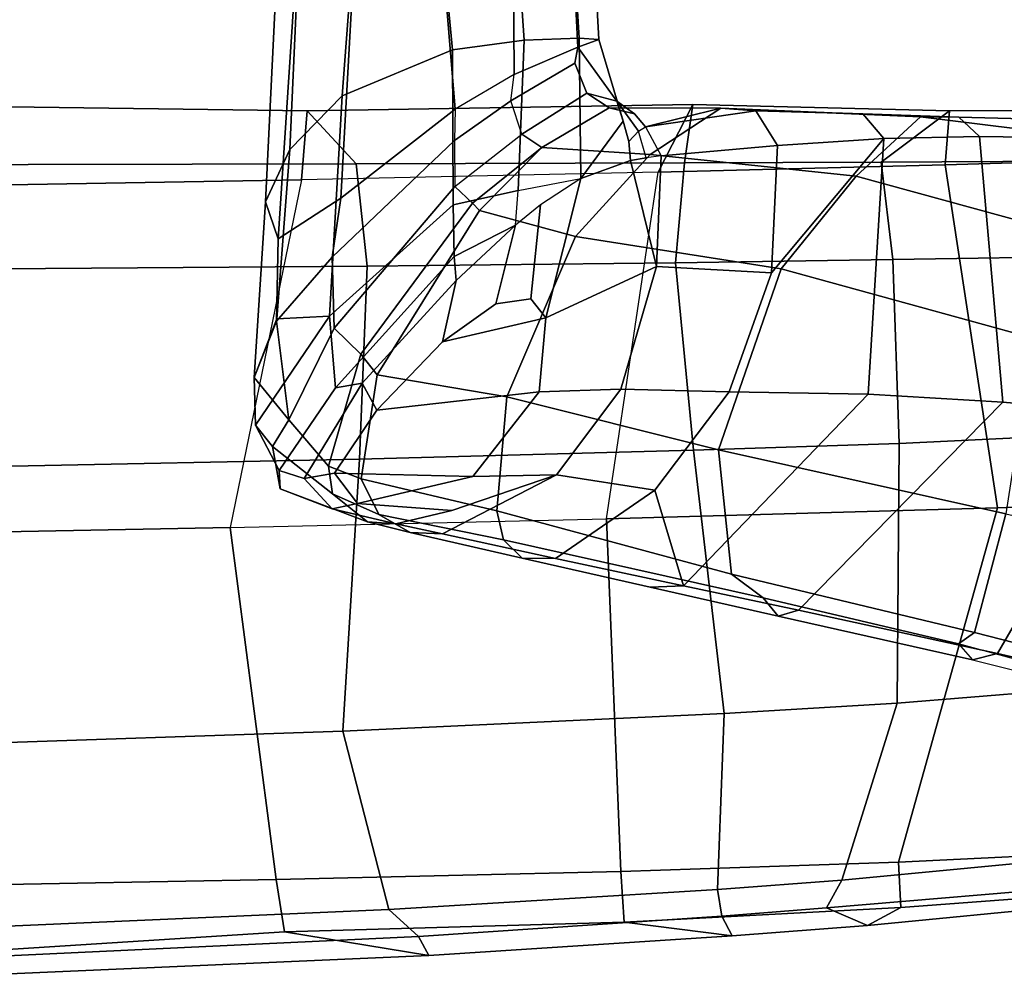
# Model space of a CAD drawing. Units: inches. Extents: x -2 to 130, y -6 to 120.
# Drawn here: x 20 to 22, y 56 to 59 of the extents above; entities that cross this region are included whole.
import ezdxf

# ---------------------------------------------------------------- set-up
doc = ezdxf.new("R2010")
doc.units = ezdxf.units.IN
doc.header["$MEASUREMENT"] = 0
doc.layers.add('SEAT-BASE', color=5, linetype='Continuous')
doc.layers.add('SEAT-FRAME', color=5, linetype='Continuous')

# ---------------------------------------------------------------- blocks, each defined once
blk = doc.blocks.new('1SETU_LYRIS_MULTI_5STAR_ARMS_0T')
at = {"layer": 'SEAT-BASE'}
for points in [[(-4.2789, -11.7293, 4.6477), (-1.2538, -1.3594, 8.0987), (-1.233, -1.364, 7.9856), (-4.0846, -11.0681, 4.8238)], [(-4.2789, -11.7293, 4.6477), (-4.2257, -11.7703, 4.7238), (-1.1938, -1.3959, 8.1735), (-1.2538, -1.3594, 8.0987)], [(-4.2789, -11.7293, 4.6477), (-1.2538, -1.3594, 8.0987), (-1.233, -1.364, 7.9856), (-4.0846, -11.0681, 4.8238)], [(-4.2789, -11.7293, 4.6477), (-4.2257, -11.7703, 4.7238), (-1.1938, -1.3959, 8.1735), (-1.2538, -1.3594, 8.0987)], [(-4.0846, -11.0681, 4.8238), (-1.1495, -1.4125, 7.914), (-1.233, -1.364, 7.9856)], [(-4.0846, -11.0681, 4.8238), (-1.1495, -1.4125, 7.914), (-1.233, -1.364, 7.9856)], [(-4.2257, -11.7703, 4.7238), (-3.8627, -11.8882, 4.7639), (-0.5242, -1.6134, 8.2213), (-1.1938, -1.3959, 8.1735)], [(-4.2257, -11.7703, 4.7238), (-3.8627, -11.8882, 4.7639), (-0.5242, -1.6134, 8.2213), (-1.1938, -1.3959, 8.1735)], [(-0.5242, -1.6134, 8.2213), (-3.8627, -11.8882, 4.7639), (-3.4997, -12.0062, 4.7238), (0.1453, -1.831, 8.1735)], [(-0.5242, -1.6134, 8.2213), (-3.8627, -11.8882, 4.7639), (-3.4997, -12.0062, 4.7238), (0.1453, -1.831, 8.1735)], [(0.1453, -1.831, 8.1735), (-3.4997, -12.0062, 4.7238), (-3.4326, -12.0043, 4.6477), (0.2153, -1.8367, 8.0987)], [(0.1453, -1.831, 8.1735), (-3.4997, -12.0062, 4.7238), (-3.4326, -12.0043, 4.6477), (0.2153, -1.8367, 8.0987)], [(0.1958, -1.8283, 7.9856), (0.2153, -1.8367, 8.0987), (-3.4326, -12.0043, 4.6477), (-3.2012, -11.3552, 4.8238)], [(0.1958, -1.8283, 7.9856), (0.2153, -1.8367, 8.0987), (-3.4326, -12.0043, 4.6477), (-3.2012, -11.3552, 4.8238)], [(0.1958, -1.8283, 7.9856), (0.0997, -1.8184, 7.914), (-3.2012, -11.3552, 4.8238), (0.1958, -1.8283, 7.9856)], [(0.1958, -1.8283, 7.9856), (0.0997, -1.8184, 7.914), (-3.2012, -11.3552, 4.8238), (0.1958, -1.8283, 7.9856)], [(-3.5521, -10.9322, 3.5938), (-3.6128, -10.9218, 3.6462), (-0.6919, -1.9324, 5.2504), (-0.6312, -1.9427, 5.1979)], [(-3.5521, -10.9322, 3.5938), (-3.6128, -10.9218, 3.6462), (-0.6919, -1.9324, 5.2504), (-0.6312, -1.9427, 5.1979)], [(-0.576, -1.97, 5.2504), (-3.4969, -10.9595, 3.6462), (-3.5521, -10.9322, 3.5938), (-0.6312, -1.9427, 5.1979)], [(-0.576, -1.97, 5.2504), (-3.4969, -10.9595, 3.6462), (-3.5521, -10.9322, 3.5938), (-0.6312, -1.9427, 5.1979)]]:
    blk.add_3dface(points, dxfattribs=at)
for points, invisible_edges in [([(-1.1495, -1.4125, 7.914), (-0.7855, -1.7516, 7.4174), (-3.7179, -11.167, 4.2852), (-4.0846, -11.0681, 4.8238)], 5), ([(-1.1495, -1.4125, 7.914), (-0.7855, -1.7516, 7.4174), (-3.7179, -11.167, 4.2852), (-4.0846, -11.0681, 4.8238)], 5), ([(-3.7112, -11.1762, 4.0374), (-3.7179, -11.1669, 4.2869), (-0.7855, -1.7516, 7.4174), (-0.7265, -1.8723, 6.7519)], 5), ([(-3.7112, -11.1762, 4.0374), (-3.7179, -11.1669, 4.2869), (-0.7855, -1.7516, 7.4174), (-0.7265, -1.8723, 6.7519)], 5), ([(-3.556, -11.2196, 4.2852), (-0.3941, -1.8788, 7.4174), (0.0997, -1.8184, 7.914), (-3.2012, -11.3552, 4.8238)], 10), ([(-3.556, -11.2196, 4.2852), (-0.3941, -1.8788, 7.4174), (0.0997, -1.8184, 7.914), (-3.2012, -11.3552, 4.8238)], 10), ([(-0.7265, -1.8723, 6.7519), (-0.6919, -1.9324, 5.2504), (-3.6128, -10.9218, 3.6462), (-3.7112, -11.1762, 4.0374)], 5), ([(-0.7265, -1.8723, 6.7519), (-0.6919, -1.9324, 5.2504), (-3.6128, -10.9218, 3.6462), (-3.7112, -11.1762, 4.0374)], 5), ([(-0.3941, -1.8788, 7.4174), (-3.5559, -11.2196, 4.2869), (-3.5667, -11.2231, 4.0374), (-0.5128, -1.9418, 6.7519)], 8), ([(-0.3941, -1.8788, 7.4174), (-3.5559, -11.2196, 4.2869), (-3.5667, -11.2231, 4.0374), (-0.5128, -1.9418, 6.7519)], 8), ([(-3.4969, -10.9595, 3.6462), (-0.576, -1.97, 5.2504), (-0.5128, -1.9418, 6.7519), (-3.5667, -11.2231, 4.0374)], 10), ([(-3.4969, -10.9595, 3.6462), (-0.576, -1.97, 5.2504), (-0.5128, -1.9418, 6.7519), (-3.5667, -11.2231, 4.0374)], 10)]:
    blk.add_3dface(points, dxfattribs=dict(at, invisible_edges=invisible_edges))
at = {"layer": 'SEAT-FRAME'}
for points in [[(-1.3241, -10.2637, 17.4523), (-1.2771, -9.3198, 17.5039), (-1.2176, -9.3198, 17.7261), (-1.2873, -10.3704, 17.7091)], [(-1.2531, -10.113, 17.269), (-1.2176, -9.3198, 17.2817), (-1.2771, -9.3198, 17.5039), (-1.3241, -10.2637, 17.4523)], [(-1.2873, -10.3704, 17.7091), (-1.2176, -9.3198, 17.7261), (-1.0549, -9.3198, 17.8888), (-1.1068, -10.2529, 17.9144)], [(-1.1029, -9.9578, 17.108), (-1.0549, -9.3198, 17.1191), (-1.2176, -9.3198, 17.2817), (-1.2531, -10.113, 17.269)], [(-1.1068, -10.2529, 17.9144), (-1.0549, -9.3198, 17.8888), (-0.8327, -9.3198, 17.9483), (-0.7768, -9.9965, 17.9831)], [(-0.7844, -9.8249, 17.0315), (-0.8327, -9.3198, 17.0595), (-1.0549, -9.3198, 17.1191), (-1.1029, -9.9578, 17.108)], [(-0.5776, -9.7967, 17.1048), (-0.6105, -9.3198, 17.1191), (-0.8327, -9.3198, 17.0595), (-0.7844, -9.8249, 17.0315)], [(-0.7768, -9.9965, 17.9831), (-0.8327, -9.3198, 17.9483), (-0.6105, -9.3198, 17.8888), (-0.6063, -9.8959, 17.9249)], [(-0.4186, -9.791, 17.2745), (-0.4479, -9.3198, 17.2817), (-0.6105, -9.3198, 17.1191), (-0.5776, -9.7967, 17.1048)], [(-0.6063, -9.8959, 17.9249), (-0.6105, -9.3198, 17.8888), (-0.4479, -9.3198, 17.7261), (-0.4232, -9.8171, 17.7436)], [(-0.3617, -9.7954, 17.5534), (-0.3883, -9.3198, 17.5039), (-0.4479, -9.3198, 17.2817), (-0.4186, -9.791, 17.2745)], [(-0.4232, -9.8171, 17.7436), (-0.4479, -9.3198, 17.7261), (-0.3883, -9.3198, 17.5039), (-0.3617, -9.7954, 17.5534)], [(-0.5948, -10.231, 17.085), (-0.5776, -9.7967, 17.1048), (-0.7844, -9.8249, 17.0315), (-0.7827, -10.2718, 17.0104)], [(-0.5776, -9.7967, 17.1048), (-0.5948, -10.231, 17.085), (-0.4145, -10.196, 17.3011), (-0.4186, -9.791, 17.2745)], [(-0.3617, -9.7954, 17.5534), (-0.2915, -10.0312, 17.5665), (-0.3102, -9.9728, 17.7003), (-0.4232, -9.8171, 17.7436)], [(-0.3617, -9.7954, 17.5534), (-0.4186, -9.791, 17.2745), (-0.4145, -10.196, 17.3011), (-0.2915, -10.0312, 17.5665)], [(-0.7844, -9.8249, 17.0315), (-1.1029, -9.9578, 17.108), (-1.1394, -10.5931, 17.0868), (-0.7827, -10.2718, 17.0104)], [(-0.616, -9.972, 17.9298), (-0.6063, -9.8959, 17.9249), (-0.4232, -9.8171, 17.7436), (-0.431, -9.8635, 17.7663)], [(-0.4232, -9.8171, 17.7436), (-0.3102, -9.9728, 17.7003), (-0.3965, -9.9504, 17.8276), (-0.431, -9.8635, 17.7663)], [(-0.431, -9.8635, 17.7663), (-0.3965, -9.9504, 17.8276), (-0.5847, -10.068, 17.9676), (-0.616, -9.972, 17.9298)], [(-0.7768, -9.9965, 17.9831), (-0.7785, -10.0867, 17.9881), (-0.616, -9.972, 17.9298), (-0.6063, -9.8959, 17.9249)], [(-1.1029, -9.9578, 17.108), (-1.2531, -10.113, 17.269), (-1.2913, -10.6008, 17.2574), (-1.1394, -10.5931, 17.0868)], [(-0.5269, -10.1068, 18.0594), (-0.5847, -10.068, 17.9676), (-0.3965, -9.9504, 17.8276), (-0.332, -9.9922, 17.9218)], [(-0.332, -9.9922, 17.9218), (-0.3965, -9.9504, 17.8277), (-0.3102, -9.9728, 17.7003), (-0.2591, -10.01, 17.7812)], [(-2.4204, -9.9851, 25.4077), (-1.203, -10.0014, 25.6315), (-1.2196, -10.2002, 25.7459), (-2.5182, -10.2223, 25.5957)], [(-1.0623, -10.1537, 25.4797), (-1.203, -10.0014, 25.6315), (-2.4204, -9.9851, 25.4077), (-2.4823, -10.1569, 25.2716)], [(-0.0909, -9.9827, 25.6732), (-0.1909, -10.1775, 25.7851), (-1.2196, -10.2002, 25.7459), (-1.203, -10.0014, 25.6315)], [(-1.0623, -10.1537, 25.4797), (-0.1152, -10.1508, 25.5517), (-0.0909, -9.9827, 25.6732), (-1.203, -10.0014, 25.6315)], [(-1.1312, -10.4232, 17.909), (-1.1068, -10.2529, 17.9144), (-0.7768, -9.9965, 17.9831), (-0.7785, -10.0867, 17.9881)], [(-0.5847, -10.068, 17.9676), (-0.616, -9.972, 17.9298), (-0.7785, -10.0867, 17.9881), (-0.7773, -10.2189, 18.0276)], [(-0.332, -9.9922, 17.9218), (-0.0107, -9.9929, 18.6772), (-0.214, -10.1274, 18.7645), (-0.5269, -10.1068, 18.0594)], [(-0.332, -9.9922, 17.9218), (-0.2591, -10.01, 17.7812), (-0.2278, -10.0472, 17.7536), (-0.0107, -9.9929, 18.6772)], [(-0.2476, -10.0597, 17.6814), (-0.3102, -9.9728, 17.7003), (-0.2915, -10.0312, 17.5665), (-0.2759, -10.0895, 17.5694)], [(-0.2591, -10.01, 17.7812), (-0.3102, -9.9728, 17.7003), (-0.2476, -10.0597, 17.6814), (-0.2278, -10.0472, 17.7536)], [(-0.2278, -10.0472, 17.7536), (0.0909, -10.0013, 18.6337), (-0.0107, -9.9929, 18.6772), (-0.2278, -10.0472, 17.7536)], [(0.3797, -10.1893, 20.0397), (-0.214, -10.1274, 18.7645), (-0.0107, -9.9929, 18.6772), (0.5659, -10.0181, 20.0595)], [(-0.0909, -9.9827, 25.6732), (0.6497, -10.0012, 25.6647), (0.6365, -10.1564, 25.7329), (-0.1909, -10.1775, 25.7851)], [(0.4524, -10.1488, 25.5462), (0.6497, -10.0012, 25.6647), (-0.0909, -9.9827, 25.6732), (-0.1152, -10.1508, 25.5517)], [(-0.0107, -9.9929, 18.6772), (0.0909, -10.0013, 18.6337), (0.399, -10.0093, 19.3962), (0.3112, -10.007, 19.4489)], [(0.0909, -10.0013, 18.6337), (-0.2278, -10.0472, 17.7536), (-0.1826, -10.1312, 17.7783), (0.1528, -10.1008, 18.6071)], [(0.1528, -10.1008, 18.6071), (0.4603, -10.081, 19.365), (0.399, -10.0093, 19.3962), (0.0909, -10.0013, 18.6337)], [(0.3112, -10.007, 19.4489), (0.399, -10.0093, 19.3962), (0.6761, -10.0188, 20.0716), (0.5659, -10.0181, 20.0595)], [(0.5659, -10.0181, 20.0595), (1.1101, -10.0854, 21.3996), (0.9666, -10.3499, 21.445), (0.3797, -10.1893, 20.0397)], [(0.4603, -10.081, 19.365), (0.7363, -10.0751, 20.0438), (0.6761, -10.0188, 20.0716), (0.399, -10.0093, 19.3962)], [(0.4524, -10.1488, 25.5462), (1.1535, -10.1454, 25.4432), (1.2611, -9.9994, 25.5417), (0.6497, -10.0012, 25.6647)], [(0.6761, -10.0188, 20.0716), (1.163, -10.0316, 21.2807), (1.1101, -10.0854, 21.3996), (0.5659, -10.0181, 20.0595)], [(1.2611, -9.9994, 25.5417), (1.2866, -10.138, 25.5967), (0.6365, -10.1564, 25.7329), (0.6497, -10.0012, 25.6647)], [(0.7363, -10.0751, 20.0438), (1.2125, -10.0816, 21.2233), (1.163, -10.0316, 21.2807), (0.6761, -10.0188, 20.0716)], [(-0.2759, -10.0895, 17.5694), (-0.2915, -10.0312, 17.5665), (-0.4145, -10.196, 17.3011), (-0.2707, -10.144, 17.5704)], [(-0.2476, -10.0597, 17.6814), (-0.2278, -10.0472, 17.7536), (-0.1826, -10.1312, 17.7783), (-0.2258, -10.1362, 17.6735)], [(-0.5269, -10.1068, 18.0594), (-0.7263, -10.2673, 18.1261), (-0.7773, -10.2189, 18.0276), (-0.5847, -10.068, 17.9676)], [(-0.2476, -10.0597, 17.6814), (-0.2759, -10.0895, 17.5694), (-0.2707, -10.144, 17.5704), (-0.2258, -10.1362, 17.6735)], [(0.0136, -10.8117, 18.6668), (0.4149, -10.8187, 19.5053), (0.4603, -10.081, 19.365), (0.1357, -10.4688, 18.6144)], [(0.1357, -10.4688, 18.6144), (0.4603, -10.081, 19.365), (0.1528, -10.1008, 18.6071), (0.1357, -10.4688, 18.6144)], [(0.8035, -10.8411, 20.3422), (0.7363, -10.0751, 20.0438), (0.4603, -10.081, 19.365), (0.4149, -10.8187, 19.5053)], [(0.8035, -10.8411, 20.3422), (1.1886, -10.8754, 21.2055), (1.2125, -10.0816, 21.2233), (0.7363, -10.0751, 20.0438)], [(-1.1312, -10.4232, 17.909), (-0.7785, -10.0867, 17.9881), (-0.7773, -10.2189, 18.0276), (-1.1258, -10.6276, 17.9513)], [(-0.5269, -10.1068, 18.0594), (-0.7064, -10.289, 18.2052), (-0.7263, -10.2673, 18.1261), (-0.5269, -10.1068, 18.0594)], [(-0.7064, -10.289, 18.2052), (-0.5269, -10.1068, 18.0594), (-0.214, -10.1274, 18.7645), (-0.4292, -10.3633, 18.8567)], [(0.1528, -10.1008, 18.6071), (-0.1826, -10.1312, 17.7783), (-0.1959, -10.4497, 17.8389), (0.1357, -10.4688, 18.6144)], [(-1.2913, -10.6008, 17.2574), (-1.2531, -10.113, 17.269), (-1.3241, -10.2637, 17.4523), (-1.3562, -10.7708, 17.4709)], [(0.164, -10.4568, 20.0495), (-0.4292, -10.3633, 18.8567), (-0.214, -10.1274, 18.7645), (0.3797, -10.1893, 20.0397)], [(-0.2258, -10.1362, 17.6735), (-0.2707, -10.144, 17.5704), (-0.1959, -10.4497, 17.8389), (-0.1826, -10.1312, 17.7783)], [(1.2716, -11.1282, 25.625), (0.7875, -11.1461, 25.7357), (0.6365, -10.1564, 25.7329), (1.2866, -10.138, 25.5967)], [(-1.0623, -10.1537, 25.4797), (-2.4823, -10.1569, 25.2716), (-2.2245, -10.458, 25.3113), (-1.0303, -10.4492, 25.4787)], [(-1.0623, -10.1537, 25.4797), (-1.0303, -10.4492, 25.4787), (-0.1414, -10.4398, 25.5444), (-0.1152, -10.1508, 25.5517)], [(-0.4145, -10.196, 17.3011), (-0.5154, -10.5986, 17.4207), (-0.1959, -10.4497, 17.8389), (-0.2707, -10.144, 17.5704)], [(-0.3405, -11.1782, 25.8167), (-0.1909, -10.1775, 25.7851), (0.6365, -10.1564, 25.7329), (0.7875, -11.1461, 25.7357)], [(0.4524, -10.1488, 25.5462), (-0.1152, -10.1508, 25.5517), (-0.1414, -10.4398, 25.5444), (0.4856, -10.4302, 25.5361)], [(0.4524, -10.1488, 25.5462), (0.4856, -10.4302, 25.5361), (1.1001, -10.42, 25.4462), (1.1535, -10.1454, 25.4432)], [(-1.2196, -10.2002, 25.7459), (-1.4257, -11.2026, 25.7654), (-0.3405, -11.1782, 25.8167), (-0.1909, -10.1775, 25.7851)], [(0.164, -10.4568, 20.0495), (0.3797, -10.1893, 20.0397), (0.9666, -10.3499, 21.445), (0.8907, -10.6566, 21.5738)], [(-2.5182, -10.2223, 25.5957), (-1.2196, -10.2002, 25.7459), (-1.4257, -11.2026, 25.7654), (-2.7831, -11.2295, 25.6027)], [(-1.0487, -10.7028, 18.0968), (-1.1258, -10.6276, 17.9513), (-0.7773, -10.2189, 18.0276), (-0.7263, -10.2673, 18.1261)], [(-0.4145, -10.196, 17.3011), (-0.5307, -10.2718, 17.1683), (-0.6027, -10.3304, 17.1177), (-0.5948, -10.231, 17.085)], [(-0.5154, -10.5986, 17.4207), (-0.4145, -10.196, 17.3011), (-0.5307, -10.2718, 17.1683), (-0.5582, -10.5436, 17.3223)], [(-0.6027, -10.3304, 17.1177), (-0.5948, -10.231, 17.085), (-0.7827, -10.2718, 17.0104), (-0.7792, -10.4215, 17.0285)], [(-1.3562, -10.7708, 17.4709), (-1.3241, -10.2637, 17.4523), (-1.2873, -10.3704, 17.7091), (-1.2922, -10.6078, 17.7219)], [(-1.1312, -10.4232, 17.909), (-1.2922, -10.6078, 17.7219), (-1.2873, -10.3704, 17.7091), (-1.1068, -10.2529, 17.9144)], [(-1.1215, -10.8003, 17.115), (-0.7792, -10.4215, 17.0285), (-0.7827, -10.2718, 17.0104), (-1.1394, -10.5931, 17.0868)], [(-1.0487, -10.7028, 18.0968), (-0.7263, -10.2673, 18.1261), (-0.7064, -10.289, 18.2052), (-1.0016, -10.7625, 18.2174)], [(-0.5582, -10.5436, 17.3223), (-0.5307, -10.2718, 17.1683), (-0.6027, -10.3304, 17.1177), (-0.6592, -10.5581, 17.2249)], [(-0.6275, -10.8258, 18.9418), (-1.0016, -10.7625, 18.2174), (-0.7064, -10.289, 18.2052), (-0.4292, -10.3633, 18.8567)], [(-0.8131, -10.6672, 17.1786), (-0.6592, -10.5581, 17.2249), (-0.6027, -10.3304, 17.1177), (-0.7736, -10.4904, 17.0639)], [(-0.7792, -10.4215, 17.0285), (-0.7736, -10.4904, 17.0639), (-0.6027, -10.3304, 17.1177), (-0.7792, -10.4215, 17.0285)], [(-0.6275, -10.8258, 18.9418), (-0.4292, -10.3633, 18.8567), (0.164, -10.4568, 20.0495), (-0.0166, -10.9792, 20.1172)], [(-1.045, -10.7864, 17.121), (-0.7736, -10.4904, 17.0639), (-0.7792, -10.4215, 17.0285), (-1.1215, -10.8003, 17.115)], [(0.5039, -10.9612, 25.5231), (1.1824, -10.9277, 25.4031), (1.1001, -10.42, 25.4462), (0.4856, -10.4302, 25.5361)], [(-1.0524, -11.0064, 25.4693), (-1.0303, -10.4492, 25.4787), (-2.2245, -10.458, 25.3113), (-2.1044, -11.0272, 25.3283)], [(-1.2922, -10.6078, 17.7219), (-1.1312, -10.4232, 17.909), (-1.1258, -10.6276, 17.9513), (-1.2566, -10.8921, 17.8151)], [(-1.0524, -11.0064, 25.4693), (-0.0887, -10.9804, 25.5353), (-0.1414, -10.4398, 25.5444), (-1.0303, -10.4492, 25.4787)], [(-0.5342, -10.8118, 17.6248), (-0.2989, -10.8043, 18.0092), (-0.1959, -10.4497, 17.8389), (-0.5154, -10.5986, 17.4207)], [(0.0136, -10.8117, 18.6668), (0.1357, -10.4688, 18.6144), (-0.1959, -10.4497, 17.8389), (-0.2989, -10.8043, 18.0092)], [(0.5039, -10.9612, 25.5231), (0.4856, -10.4302, 25.5361), (-0.1414, -10.4398, 25.5444), (-0.0887, -10.9804, 25.5353)], [(0.164, -10.4568, 20.0495), (0.8907, -10.6566, 21.5738), (0.8114, -11.1639, 21.6703), (-0.0166, -10.9792, 20.1172)], [(-0.8131, -10.6672, 17.1786), (-0.7736, -10.4904, 17.0639), (-1.045, -10.7864, 17.121), (-1.0024, -10.8649, 17.2325)], [(-0.5582, -10.5436, 17.3223), (-0.6592, -10.5581, 17.2249), (-0.8131, -10.6672, 17.1786), (-0.5154, -10.5986, 17.4207)], [(-1.1394, -10.5931, 17.0868), (-1.2913, -10.6008, 17.2574), (-1.3562, -10.7708, 17.4709), (-1.3521, -10.9075, 17.4322)], [(-1.2838, -11.0388, 17.3328), (-1.1215, -10.8003, 17.115), (-1.1394, -10.5931, 17.0868), (-1.3521, -10.9075, 17.4322)], [(-1.3562, -10.7708, 17.4709), (-1.2922, -10.6078, 17.7219), (-1.2566, -10.8921, 17.8151), (-1.3562, -10.7708, 17.4709)], [(-0.5342, -10.8118, 17.6248), (-0.5154, -10.5986, 17.4207), (-0.8131, -10.6672, 17.1786), (-1.0024, -10.8649, 17.2325)], [(-1.1419, -11.0259, 18.0405), (-1.2566, -10.8921, 17.8151), (-1.1258, -10.6276, 17.9513), (-1.0487, -10.7028, 18.0968)], [(-1.1419, -11.0259, 18.0405), (-1.0487, -10.7028, 18.0968), (-1.0016, -10.7625, 18.2174), (-1.0473, -11.0624, 18.2187)], [(-0.6561, -11.1548, 18.954), (-1.0473, -11.0624, 18.2187), (-1.0016, -10.7625, 18.2174), (-0.6275, -10.8258, 18.9418)], [(-1.303, -10.969, 17.6615), (-1.3521, -10.9075, 17.4322), (-1.3562, -10.7708, 17.4709), (-1.2566, -10.8921, 17.8151)], [(-1.1215, -10.8003, 17.115), (-1.2838, -11.0388, 17.3328), (-1.2123, -11.0619, 17.3598), (-1.045, -10.7864, 17.121)], [(-1.125, -11.0466, 17.391), (-1.0024, -10.8649, 17.2325), (-1.045, -10.7864, 17.121), (-1.2123, -11.0619, 17.3598)], [(-0.5342, -10.8118, 17.6248), (-1.0024, -10.8649, 17.2325), (-1.125, -11.0466, 17.391), (-0.726, -11.0562, 17.7982)], [(-0.5342, -10.8118, 17.6248), (-0.726, -11.0562, 17.7982), (-0.4838, -11.0516, 18.1632), (-0.2989, -10.8043, 18.0092)], [(-0.2989, -10.8043, 18.0092), (-0.4838, -11.0516, 18.1632), (-0.201, -11.0955, 18.7589), (0.0136, -10.8117, 18.6668)], [(0.0136, -10.8117, 18.6668), (-0.201, -11.0955, 18.7589), (-0.1177, -11.3713, 19.5898), (0.4149, -10.8187, 19.5053)], [(0.4149, -10.8187, 19.5053), (0.8035, -10.8411, 20.3422), (0.2134, -11.4417, 20.2236), (-0.1177, -11.3713, 19.5898)], [(0.4149, -10.8187, 19.5053), (-0.1177, -11.3713, 19.5898), (0.2134, -11.4417, 20.2236), (0.8035, -10.8411, 20.3422)], [(-0.6275, -10.8258, 18.9418), (-0.0166, -10.9792, 20.1172), (0.0208, -11.3375, 20.2034), (-0.6561, -11.1548, 18.954)], [(-0.6275, -10.8258, 18.9418), (-0.0166, -10.9792, 20.1172), (0.0208, -11.3375, 20.2034), (-0.6561, -11.1548, 18.954)], [(1.1886, -10.8754, 21.2055), (0.8035, -10.8411, 20.3422), (0.2134, -11.4417, 20.2236), (0.7873, -11.5666, 21.3326)], [(1.1886, -10.8754, 21.2055), (0.7873, -11.5666, 21.3326), (1.2481, -11.6733, 22.2416), (1.5792, -10.9187, 22.1235)], [(-1.303, -10.969, 17.6615), (-1.2566, -10.8921, 17.8151), (-1.1419, -11.0259, 18.0405), (-1.1304, -11.1063, 18.0062)], [(-1.2838, -11.0388, 17.3328), (-1.3521, -10.9075, 17.4322), (-1.303, -10.969, 17.6615), (-1.2815, -11.0917, 17.485)], [(0.5039, -10.9612, 25.5231), (0.4988, -11.7096, 25.5174), (1.1359, -11.6579, 25.4078), (1.1824, -10.9277, 25.4031)], [(0.5039, -10.9612, 25.5231), (-0.0887, -10.9804, 25.5353), (-0.0007, -11.7398, 25.5309), (0.4988, -11.7096, 25.5174)], [(-1.0294, -11.1872, 17.9967), (-1.2815, -11.0917, 17.485), (-1.303, -10.969, 17.6615), (-1.1304, -11.1063, 18.0062)], [(-1.0524, -11.0064, 25.4693), (-1.1003, -11.7907, 25.459), (-0.0007, -11.7398, 25.5309), (-0.0887, -10.9804, 25.5353)], [(-0.0166, -10.9792, 20.1172), (0.8114, -11.1639, 21.6703), (0.7211, -11.5059, 21.5083), (0.0208, -11.3375, 20.2034)], [(-1.0524, -11.0064, 25.4693), (-2.1044, -11.0272, 25.3283), (-2.2394, -11.829, 25.3047), (-1.1003, -11.7907, 25.459)], [(-1.2815, -11.0917, 17.485), (-1.1316, -11.1488, 17.6392), (-1.2123, -11.0619, 17.3598), (-1.2838, -11.0388, 17.3328)], [(-1.125, -11.0466, 17.391), (-1.2123, -11.0619, 17.3598), (-1.1316, -11.1488, 17.6392), (-1.0584, -11.134, 17.6978)], [(-1.1419, -11.0259, 18.0405), (-1.0473, -11.0624, 18.2187), (-0.9965, -11.1658, 18.2367), (-1.1304, -11.1063, 18.0062)], [(-1.0584, -11.134, 17.6978), (-0.726, -11.0562, 17.7982), (-1.125, -11.0466, 17.391)], [(-0.4838, -11.0516, 18.1632), (-0.726, -11.0562, 17.7982), (-1.0584, -11.134, 17.6978), (-0.786, -11.1536, 18.0174)], [(-1.0473, -11.0624, 18.2187), (-0.6561, -11.1548, 18.954), (-0.6373, -11.2383, 18.946), (-0.9965, -11.1658, 18.2367)], [(-0.9479, -11.1921, 17.9976), (-0.8129, -11.2214, 18.2569), (-0.4838, -11.0516, 18.1632), (-0.786, -11.1536, 18.0174)], [(-0.4874, -11.2921, 18.8817), (-0.201, -11.0955, 18.7589), (-0.4838, -11.0516, 18.1632), (-0.8129, -11.2214, 18.2569)], [(-1.0294, -11.1872, 17.9967), (-0.9479, -11.1921, 17.9976), (-1.1316, -11.1488, 17.6392), (-1.2815, -11.0917, 17.485)], [(-0.1177, -11.3713, 19.5898), (-0.201, -11.0955, 18.7589), (-0.4874, -11.2921, 18.8817), (-0.1177, -11.3713, 19.5898)], [(-1.0294, -11.1872, 17.9967), (-1.1304, -11.1063, 18.0062), (-0.9965, -11.1658, 18.2367), (-0.9068, -11.2176, 18.2534)], [(1.1373, -12.1378, 25.603), (0.5023, -12.1689, 25.7186), (0.7875, -11.1461, 25.7357), (1.2716, -11.1282, 25.625)], [(-0.9479, -11.1921, 17.9976), (-0.786, -11.1536, 18.0174), (-1.0584, -11.134, 17.6978), (-1.1316, -11.1488, 17.6392)], [(-0.6561, -11.1548, 18.954), (0.0208, -11.3375, 20.2034), (0.1121, -11.4061, 20.3465), (-0.6373, -11.2383, 18.946)], [(-0.2989, -12.1955, 25.7617), (-0.3405, -11.1782, 25.8167), (0.7875, -11.1461, 25.7357), (0.5023, -12.1689, 25.7186)], [(-0.2989, -12.1955, 25.7617), (-1.2928, -12.2188, 25.7248), (-1.4257, -11.2026, 25.7654), (-0.3405, -11.1782, 25.8167)], [(-1.0294, -11.1872, 17.9967), (-0.9068, -11.2176, 18.2534), (-0.8129, -11.2214, 18.2569), (-0.9479, -11.1921, 17.9976)], [(-0.9068, -11.2176, 18.2534), (-0.9965, -11.1658, 18.2367), (-0.6373, -11.2383, 18.946), (-0.5833, -11.2914, 18.9228)], [(1.1494, -11.616, 22.3678), (0.7211, -11.5059, 21.5083), (0.8114, -11.1639, 21.6703), (1.2301, -11.2582, 22.5079)], [(-2.544, -12.242, 25.5879), (-2.7831, -11.2295, 25.6027), (-1.4257, -11.2026, 25.7654), (-1.2928, -12.2188, 25.7248)], [(-0.5833, -11.2914, 18.9228), (-0.4874, -11.2921, 18.8817), (-0.8129, -11.2214, 18.2569), (-0.9068, -11.2176, 18.2534)], [(-0.5833, -11.2914, 18.9228), (-0.6373, -11.2383, 18.946), (0.1121, -11.4061, 20.3465), (0.1554, -11.4586, 20.3255)], [(-0.1177, -11.3713, 19.5898), (-0.4874, -11.2921, 18.8817), (-0.5833, -11.2914, 18.9228), (-0.214, -11.375, 19.6242)], [(0.6754, -11.539, 21.4008), (0.1121, -11.4061, 20.3465), (0.0208, -11.3375, 20.2034), (0.7211, -11.5059, 21.5083)], [(-0.1177, -11.3713, 19.5898), (-0.214, -11.375, 19.6242), (0.1554, -11.4586, 20.3255), (0.2134, -11.4417, 20.2236)], [(0.1121, -11.4061, 20.3465), (0.6754, -11.539, 21.4008), (0.716, -11.5851, 21.3801), (0.1554, -11.4586, 20.3255)], [(0.7873, -11.5666, 21.3326), (0.2134, -11.4417, 20.2236), (0.1554, -11.4586, 20.3255), (0.716, -11.5851, 21.3801)], [(1.1481, -11.6676, 22.3236), (0.6754, -11.539, 21.4008), (0.7211, -11.5059, 21.5083), (1.1494, -11.616, 22.3678)], [(0.716, -11.5851, 21.3801), (1.1721, -11.6992, 22.276), (1.1481, -11.6676, 22.3236), (0.6754, -11.539, 21.4008)], [(0.7873, -11.5666, 21.3326), (0.716, -11.5851, 21.3801), (1.1721, -11.6992, 22.276), (1.2481, -11.6733, 22.2416)], [(1.0634, -12.1514, 25.4437), (1.1359, -11.6579, 25.4078), (0.4988, -11.7096, 25.5174), (0.339, -12.2203, 25.5291)], [(-0.0196, -12.2472, 25.5322), (0.339, -12.2203, 25.5291), (0.4988, -11.7096, 25.5174), (-0.0007, -11.7398, 25.5309)], [(-0.0196, -12.2472, 25.5322), (-0.0007, -11.7398, 25.5309), (-1.1003, -11.7907, 25.459), (-0.9679, -12.305, 25.4727)], [(-2.3546, -12.3657, 25.2862), (-0.9679, -12.305, 25.4727), (-1.1003, -11.7907, 25.459), (-2.2394, -11.829, 25.3047)], [(1.0726, -12.2348, 25.4575), (1.0634, -12.1514, 25.4437), (0.339, -12.2203, 25.5291), (0.2941, -12.3004, 25.5503)], [(1.0877, -12.2559, 25.5708), (0.5091, -12.299, 25.6746), (0.5023, -12.1689, 25.7186), (1.1373, -12.1378, 25.603)], [(-0.2888, -12.3412, 25.7127), (-0.2989, -12.1955, 25.7617), (0.5023, -12.1689, 25.7186), (0.5091, -12.299, 25.6746)], [(-1.2928, -12.2188, 25.7248), (-0.2989, -12.1955, 25.7617), (-0.2888, -12.3412, 25.7127), (-1.2691, -12.3694, 25.6778)], [(-2.3991, -12.4419, 25.5337), (-2.544, -12.242, 25.5879), (-1.2928, -12.2188, 25.7248), (-1.2691, -12.3694, 25.6778)], [(-0.0072, -12.3246, 25.5568), (0.2941, -12.3004, 25.5503), (0.339, -12.2203, 25.5291), (-0.0196, -12.2472, 25.5322)], [(0.2941, -12.3004, 25.5503), (0.4131, -12.3509, 25.6077), (1.0059, -12.2939, 25.5254), (1.0726, -12.2348, 25.4575)], [(-0.0072, -12.3246, 25.5568), (-0.0196, -12.2472, 25.5322), (-0.9679, -12.305, 25.4727), (-0.8825, -12.3827, 25.5143)], [(1.0877, -12.2559, 25.5708), (1.0059, -12.2939, 25.5254), (0.4131, -12.3509, 25.6077), (0.5091, -12.299, 25.6746)], [(-2.417, -12.4554, 25.3109), (-0.8825, -12.3827, 25.5143), (-0.9679, -12.305, 25.4727), (-2.3546, -12.3657, 25.2862)], [(-0.8825, -12.3827, 25.5143), (-0.8527, -12.4382, 25.6079), (0.0228, -12.3813, 25.6253), (-0.0072, -12.3246, 25.5568)], [(-0.2888, -12.3412, 25.7127), (0.5091, -12.299, 25.6746), (0.4131, -12.3509, 25.6077), (0.0228, -12.3813, 25.6253)], [(0.2941, -12.3004, 25.5503), (-0.0072, -12.3246, 25.5568), (0.0228, -12.3813, 25.6253), (0.4131, -12.3509, 25.6077)], [(-0.8527, -12.4382, 25.6079), (-1.2691, -12.3694, 25.6778), (-0.2888, -12.3412, 25.7127), (0.0228, -12.3813, 25.6253)], [(-0.8825, -12.3827, 25.5143), (-2.417, -12.4554, 25.3109), (-2.4146, -12.5065, 25.4301), (-0.8527, -12.4382, 25.6079)], [(-2.4146, -12.5065, 25.4301), (-2.3991, -12.4419, 25.5337), (-1.2691, -12.3694, 25.6778), (-0.8527, -12.4382, 25.6079)]]:
    blk.add_3dface(points, dxfattribs=at)

msp = doc.modelspace()

# ---------------------------------------------------------------- block references
msp.add_blockref('1SETU_LYRIS_MULTI_5STAR_ARMS_0T', (21.5989, 68.9144))

doc.saveas('drawing.dxf')
